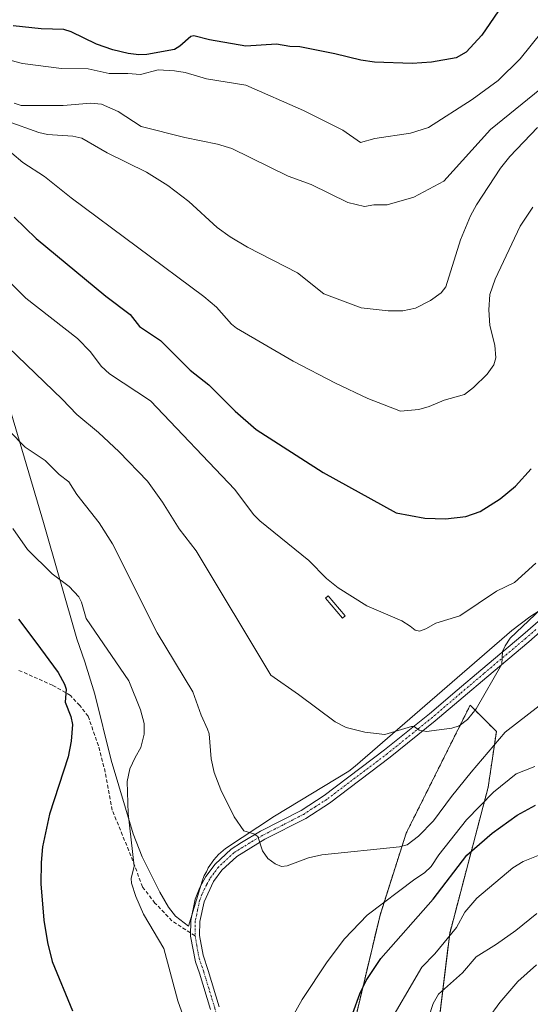
# Model space of a CAD drawing. Units: metres. Extents: x 651228 to 654684, y 4755546 to 4757935.
# Drawn here: x 652458 to 652597, y 4756301 to 4756569 of the extents above; entities that cross this region are included whole.
import ezdxf

# ---------------------------------------------------------------- set-up
doc = ezdxf.new("R2010")
doc.units = ezdxf.units.M
doc.header["$MEASUREMENT"] = 0
for name, pattern in [('TRAZO_Y_PUNTO', [1, 0.5, -0.25, 0, -0.25]), ('TRAZOS', [0.75, 0.5, -0.25]), ('TRAZOSX2', [1.5, 1, -0.5])]:
    doc.linetypes.add(name, pattern=pattern)
for name, color, linetype, lineweight in [('Arbolado forestal', 92, 'TRAZOS', 0), ('Arbolado forestal CxS', 92, 'Continuous', 0), ('Camino', 19, 'Continuous', 0), ('Camino Cxs', 19, 'Continuous', 0), ('Camino eje', 39, 'TRAZO_Y_PUNTO', 13), ('Curva de nivel maestra', 36, 'Continuous', 30), ('Curva de nivel normal', 36, 'Continuous', 0), ('Espacio natural protegido', 2, 'Continuous', 13), ('Espacio natural protegido CxS', 2, 'Continuous', 0), ('Estanque', 2, 'Continuous', 0), ('Estanque Cxs', 2, 'Continuous', 0), ('Pastizal CxS', 92, 'Continuous', 0), ('Senda', 19, 'TRAZOSX2', 0)]:
    doc.layers.add(name, color=color, linetype=linetype, lineweight=lineweight)

# ---------------------------------------------------------------- blocks, each defined once
blk = doc.blocks.new('*U159')
at = {"layer": 'Pastizal CxS', "color": 92, "linetype": 'Continuous', "lineweight": 0}
blk.add_polyline3d([(652565.37, 4756241.71, 1040.38), (652574.95, 4756320.09, 1045.07), (652585.43, 4756359.9, 1055.55), (652587.65, 4756375.06, 1061.26), (652580.52, 4756382.19, 1065.26), (652563.14, 4756347.41, 1060.11), (652556.01, 4756325.11, 1053.64), (652544.64, 4756277.28, 1049.68)], dxfattribs=at)
blk = doc.blocks.new('*U170')
at = {"layer": 'Curva de nivel normal', "color": 36, "linetype": 'Continuous', "lineweight": 0}
blk.add_polyline3d([(652599.49, 4756341.46, 1045), (652594.89, 4756339.69, 1045), (652592.16, 4756337.93, 1045), (652582.3, 4756329.68, 1045), (652579.05, 4756325.87, 1045), (652576.8, 4756321.69, 1045), (652570.91, 4756314.59, 1045), (652567.4, 4756310.89, 1045), (652557.33, 4756293.7, 1045)], dxfattribs=at)
blk = doc.blocks.new('*U176')
at = {"layer": 'Curva de nivel normal', "color": 36, "linetype": 'Continuous', "lineweight": 0}
blk.add_polyline3d([(652565.14, 4756284.62, 1040), (652570.44, 4756301.08, 1040), (652571.88, 4756303.61, 1040), (652578.42, 4756309.35, 1040), (652582.16, 4756313.74, 1040), (652587.71, 4756317.16, 1040), (652592.93, 4756320.95, 1040), (652598.61, 4756325.52, 1040)], dxfattribs=at)
blk = doc.blocks.new('*U185')
at = {"layer": 'Curva de nivel normal', "color": 36, "linetype": 'Continuous', "lineweight": 0}
blk.add_polyline3d([(652585.43, 4756296.98, 1035), (652588.63, 4756301.36, 1035), (652593.46, 4756307, 1035), (652598.54, 4756311.58, 1035)], dxfattribs=at)

msp = doc.modelspace()

# ---------------------------------------------------------------- linework, layer by layer
at = {"layer": 'Arbolado forestal', "color": 92, "linetype": 'TRAZOS', "lineweight": 0}
msp.add_polyline3d([(652544.64, 4756277.28, 1049.68), (652556.01, 4756325.11, 1053.64), (652563.14, 4756347.41, 1060.11), (652580.52, 4756382.19, 1065.26), (652587.65, 4756375.06, 1061.26), (652585.43, 4756359.9, 1055.55), (652574.95, 4756320.09, 1045.07), (652565.37, 4756241.71, 1040.38)], dxfattribs=at)
at = {"layer": 'Arbolado forestal CxS', "color": 92, "linetype": 'Continuous', "lineweight": 0}
msp.add_polyline3d([(652544.64, 4756277.28, 1049.68), (652556.01, 4756325.11, 1053.64), (652563.14, 4756347.41, 1060.11), (652580.52, 4756382.19, 1065.26), (652587.65, 4756375.06, 1061.26), (652585.43, 4756359.9, 1055.55), (652574.95, 4756320.09, 1045.07), (652565.37, 4756241.71, 1040.38)], dxfattribs=at)
at = {"layer": 'Camino', "color": 19, "linetype": 'Continuous', "lineweight": 0}
for points in [[(652509.89, 4756299.46, 1055.77), (652506.9, 4756309.29, 1056.46), (652505.85, 4756312.38, 1056.48), (652504.47, 4756319.41, 1056.7), (652504.54, 4756323.62, 1056.87), (652505.76, 4756329.45, 1057.32), (652507.02, 4756332.63, 1057.78), (652508.64, 4756335.62, 1058.17), (652511.15, 4756338.98, 1058.6), (652515.5, 4756343.02, 1059.32), (652518.34, 4756344.87, 1059.55), (652523.53, 4756347.91, 1060.13), (652534.58, 4756353.58, 1061.32), (652540.8, 4756357.59, 1061.96), (652557.25, 4756370.02, 1063.98), (652569.44, 4756379.84, 1065.58), (652577.03, 4756386.32, 1066.31), (652583.43, 4756391.75, 1065.91), (652594.85, 4756401.37, 1064.46), (652600.36, 4756406.14, 1064.4)], [(652601.94, 4756404.2, 1063.69), (652596.47, 4756399.47, 1063.57), (652585.05, 4756389.85, 1065.38), (652578.65, 4756384.42, 1065.85), (652571.04, 4756377.92, 1065.32), (652558.79, 4756368.04, 1063.75), (652542.24, 4756355.53, 1061.92), (652535.82, 4756351.42, 1061.26), (652524.73, 4756345.71, 1060.11), (652517.04, 4756341.04, 1059.32), (652513.01, 4756337.3, 1058.64), (652510.76, 4756334.26, 1058.02), (652508.16, 4756328.73, 1057.42), (652507.04, 4756323.34, 1056.97), (652506.97, 4756319.59, 1056.77), (652507.89, 4756314.16, 1056.67), (652509.28, 4756310.05, 1056.57), (652512.29, 4756300.16, 1055.82)]]:
    msp.add_polyline3d(points, dxfattribs=at)
at = {"layer": 'Camino Cxs', "color": 19, "linetype": 'Continuous', "lineweight": 0}
for points in [[(652509.89, 4756299.46, 1055.77), (652506.9, 4756309.29, 1056.46), (652505.85, 4756312.38, 1056.48), (652504.47, 4756319.41, 1056.7), (652504.54, 4756323.62, 1056.87), (652505.76, 4756329.45, 1057.32), (652507.02, 4756332.63, 1057.78), (652508.64, 4756335.62, 1058.17), (652511.15, 4756338.98, 1058.6), (652515.5, 4756343.02, 1059.32), (652518.34, 4756344.87, 1059.55), (652523.53, 4756347.91, 1060.13), (652534.58, 4756353.58, 1061.32), (652540.8, 4756357.59, 1061.96), (652557.25, 4756370.02, 1063.98), (652569.44, 4756379.84, 1065.58), (652577.03, 4756386.32, 1066.31), (652583.43, 4756391.75, 1065.91), (652594.85, 4756401.37, 1064.46), (652600.36, 4756406.14, 1064.4)], [(652601.94, 4756404.2, 1063.69), (652596.47, 4756399.47, 1063.57), (652585.05, 4756389.85, 1065.38), (652578.65, 4756384.42, 1065.85), (652571.04, 4756377.92, 1065.32), (652558.79, 4756368.04, 1063.75), (652542.24, 4756355.53, 1061.92), (652535.82, 4756351.42, 1061.26), (652524.73, 4756345.71, 1060.11), (652517.04, 4756341.04, 1059.32), (652513.01, 4756337.3, 1058.64), (652510.76, 4756334.26, 1058.02), (652508.16, 4756328.73, 1057.42), (652507.04, 4756323.34, 1056.97), (652506.97, 4756319.59, 1056.77), (652507.89, 4756314.16, 1056.67), (652509.28, 4756310.05, 1056.57), (652512.29, 4756300.16, 1055.82)]]:
    msp.add_polyline3d(points, dxfattribs=at)
at = {"layer": 'Camino eje', "color": 39, "linetype": 'TRAZO_Y_PUNTO', "lineweight": 13}
for points in [[(652598.4, 4756402.79, 1063.93), (652595.66, 4756400.42, 1064), (652584.24, 4756390.8, 1065.65), (652577.84, 4756385.37, 1066.09), (652570.24, 4756378.88, 1065.44), (652564.15, 4756373.97, 1064.51), (652558.02, 4756369.03, 1063.83), (652541.52, 4756356.56, 1061.93), (652538.41, 4756354.56, 1061.66), (652535.2, 4756352.5, 1061.28), (652529.66, 4756349.65, 1060.73), (652524.13, 4756346.81, 1060.11), (652521.54, 4756345.29, 1059.73), (652517.69, 4756342.96, 1059.39), (652516.27, 4756342.03, 1059.31), (652512.08, 4756338.14, 1058.57), (652510.83, 4756336.46, 1058.28), (652509.7, 4756334.94, 1058.09), (652508.89, 4756333.45, 1057.9), (652507.59, 4756330.68, 1057.58), (652506.96, 4756329.09, 1057.34), (652506.4, 4756326.4, 1057.08), (652505.79, 4756323.48, 1056.89), (652505.76, 4756321.38, 1056.79), (652505.72, 4756319.5, 1056.71)], [(652505.72, 4756319.5, 1056.71), (652506.18, 4756316.79, 1056.61), (652506.87, 4756313.27, 1056.55), (652507.57, 4756311.22, 1056.54), (652508.09, 4756309.67, 1056.51), (652511.09, 4756299.81, 1055.75), (652513.14, 4756292.32, 1055.44), (652515.22, 4756284.7, 1055.18), (652515.48, 4756282.33, 1055.12), (652515.72, 4756280.09, 1055.08), (652516.4, 4756265.12, 1054.73), (652517.56, 4756248.84, 1054.19), (652517.34, 4756247.47, 1054.13), (652517.17, 4756246.38, 1054.07)]]:
    msp.add_polyline3d(points, dxfattribs=at)
at = {"layer": 'Curva de nivel maestra', "color": 36, "linetype": 'Continuous', "lineweight": 30}
for points in [[(652589.25, 4756572.57, 1100), (652583.72, 4756564.5, 1100), (652579.41, 4756559.82, 1100), (652576.72, 4756558.33, 1100), (652570.01, 4756557.08, 1100), (652564.73, 4756556.76, 1100), (652554.49, 4756557.11, 1100), (652550.8, 4756557.64, 1100), (652543.71, 4756559.39, 1100), (652534.17, 4756561.25, 1100), (652531.47, 4756561.38, 1100), (652527.9, 4756562.04, 1100), (652519.54, 4756561.48, 1100), (652509.69, 4756563.16, 1100), (652505.41, 4756564.26, 1100), (652504.57, 4756564.07, 1100), (652501.63, 4756561.49, 1100), (652500.1, 4756560.58, 1100), (652492.63, 4756559.2, 1100), (652490.48, 4756559.11, 1100), (652487.53, 4756559.47, 1100), (652483.36, 4756560.49, 1100), (652478.92, 4756562.04, 1100), (652472.07, 4756565.33, 1100), (652470.08, 4756565.96, 1100), (652463.85, 4756566.22, 1100), (652456.23, 4756567.01, 1100)], [(652456.52, 4756514.97, 1075), (652462.51, 4756509.11, 1075), (652481.43, 4756493.45, 1075), (652488.05, 4756488.49, 1075), (652490.59, 4756485.22, 1075), (652496.3, 4756481.4, 1075), (652504.43, 4756473.3, 1075), (652509.48, 4756469.35, 1075), (652516.65, 4756462.19, 1075), (652522.35, 4756457.22, 1075), (652540.55, 4756445.53, 1075), (652560.38, 4756434.53, 1075), (652568.24, 4756433.11, 1075), (652573.81, 4756432.88, 1075), (652579.33, 4756433.49, 1075), (652583.24, 4756434.92, 1075), (652588.72, 4756438.3, 1075), (652592.87, 4756441.82, 1075), (652597.07, 4756446.52, 1075)], [(652457.7, 4756405.57, 1050), (652462.46, 4756399.31, 1050), (652468.48, 4756391.06, 1050), (652470.26, 4756387.89, 1050), (652470.7, 4756386.58, 1050), (652470.41, 4756383.05, 1050), (652471.96, 4756379.1, 1050), (652472.37, 4756376.92, 1050), (652472, 4756372.37, 1050), (652471.24, 4756368.16, 1050), (652466.11, 4756352.56, 1050), (652464.29, 4756343.63, 1050), (652463.88, 4756339.45, 1050), (652463.82, 4756333.64, 1050), (652464.62, 4756323.68, 1050), (652465.62, 4756317.6, 1050), (652466.9, 4756312.45, 1050), (652472.43, 4756299.01, 1050)], [(652548.66, 4756298.4, 1050), (652550.5, 4756303.65, 1050), (652552.21, 4756307.3, 1050), (652556.27, 4756313.32, 1050), (652570.48, 4756329.39, 1050), (652579.66, 4756341.4, 1050), (652586.53, 4756347.4, 1050), (652593.32, 4756352.31, 1050), (652598.27, 4756355.01, 1050)]]:
    msp.add_polyline3d(points, dxfattribs=at)
at = {"layer": 'Curva de nivel normal', "color": 36, "linetype": 'Continuous', "lineweight": 0}
for points in [[(652448.44, 4756559.44, 1095), (652458.85, 4756556.76, 1095), (652469.41, 4756555.41, 1095), (652476.64, 4756555.33, 1095), (652482.35, 4756553.99, 1095), (652487.46, 4756554, 1095), (652490.88, 4756553.78, 1095), (652495.69, 4756555.07, 1095), (652500.14, 4756554.76, 1095), (652503.02, 4756554.26, 1095), (652508.84, 4756552.61, 1095), (652519.55, 4756550.82, 1095), (652535.22, 4756543.98, 1095), (652545.9, 4756538.6, 1095), (652550.74, 4756535.26, 1095), (652554.63, 4756536.36, 1095), (652564.26, 4756537.78, 1095), (652569.22, 4756539.38, 1095), (652581.1, 4756546.97, 1095), (652588.14, 4756552.13, 1095), (652594.13, 4756557.99, 1095), (652606.07, 4756572.89, 1095)], [(652622.89, 4756569.16, 1090), (652614.4, 4756563.45, 1090), (652607.71, 4756557.44, 1090), (652601.37, 4756551.18, 1090), (652586.04, 4756538.78, 1090), (652573.34, 4756524.77, 1090), (652565.19, 4756520.37, 1090), (652558, 4756518.31, 1090), (652554.37, 4756518.3, 1090), (652551.75, 4756517.83, 1090), (652547.28, 4756518.96, 1090), (652537.3, 4756523.88, 1090), (652531.04, 4756526.07, 1090), (652515.7, 4756533.64, 1090), (652511.79, 4756534.81, 1090), (652502.97, 4756536.65, 1090), (652491.05, 4756539.62, 1090), (652484.8, 4756543.74, 1090), (652480.3, 4756545.71, 1090), (652477.43, 4756546, 1090), (652469.88, 4756545.3, 1090), (652458.46, 4756545.34, 1090), (652456.53, 4756545.99, 1090)], [(652454.61, 4756541.07, 1085), (652463.25, 4756537.98, 1085), (652465.57, 4756537.45, 1085), (652472.49, 4756536.96, 1085), (652474.92, 4756536.46, 1085), (652481.82, 4756532.44, 1085), (652492.49, 4756527.19, 1085), (652498.3, 4756523.58, 1085), (652504.02, 4756519.22, 1085), (652511.7, 4756512.16, 1085), (652515.23, 4756509.56, 1085), (652519.98, 4756506.76, 1085), (652533.55, 4756499.81, 1085), (652540.74, 4756494.07, 1085), (652550.88, 4756490.31, 1085), (652558.24, 4756489.44, 1085), (652562.17, 4756489.43, 1085), (652565.7, 4756490.21, 1085), (652569.75, 4756492.27, 1085), (652572.63, 4756494.4, 1085), (652573.89, 4756496.03, 1085), (652577.93, 4756508.8, 1085), (652580.61, 4756515.32, 1085), (652582.23, 4756518.32, 1085), (652588.75, 4756528.25, 1085), (652591.33, 4756531.5, 1085), (652598.79, 4756539.36, 1085)], [(652597.58, 4756517.65, 1080), (652594.1, 4756512.5, 1080), (652587.34, 4756498.06, 1080), (652585.86, 4756493.92, 1080), (652585.64, 4756489.7, 1080), (652585.9, 4756485.5, 1080), (652587.21, 4756480.11, 1080), (652587.51, 4756476.65, 1080), (652586.97, 4756474.79, 1080), (652585.13, 4756472.28, 1080), (652581.42, 4756468.64, 1080), (652578.97, 4756466.75, 1080), (652573.43, 4756465.14, 1080), (652569.42, 4756463.41, 1080), (652566.59, 4756462.62, 1080), (652561.62, 4756462.22, 1080), (652552.66, 4756465.59, 1080), (652543.9, 4756469.77, 1080), (652532.4, 4756475.8, 1080), (652516.97, 4756484.73, 1080), (652515.59, 4756485.89, 1080), (652511.56, 4756490.51, 1080), (652508.12, 4756493.39, 1080), (652472.08, 4756520.23, 1080), (652464.78, 4756526.05, 1080), (652458.92, 4756529.84, 1080), (652455.93, 4756532.37, 1080)], [(652598.4, 4756420.86, 1070), (652592.57, 4756415.55, 1070), (652587.69, 4756413.18, 1070), (652577.75, 4756406.53, 1070), (652571.2, 4756404.54, 1070), (652568.48, 4756402.95, 1070), (652566.76, 4756402.34, 1070), (652565.54, 4756402.57, 1070), (652564.17, 4756403.66, 1070), (652561.93, 4756405.16, 1070), (652552.47, 4756409.2, 1070), (652544.67, 4756414.08, 1070), (652541.47, 4756416.65, 1070), (652536.68, 4756421.6, 1070), (652523.34, 4756432.37, 1070), (652521.57, 4756434.11, 1070), (652516.52, 4756440.83, 1070), (652493.59, 4756464.98, 1070), (652482.44, 4756472.34, 1070), (652480.18, 4756474.45, 1070), (652477.27, 4756478.34, 1070), (652473.75, 4756481.94, 1070), (652459.69, 4756492.9, 1070), (652445.26, 4756507.46, 1070)], [(652601.44, 4756409.93, 1065), (652591.42, 4756400.39, 1065), (652590, 4756398.37, 1065), (652589.34, 4756396.83, 1065), (652589.13, 4756393.4, 1065), (652582.15, 4756381.22, 1065), (652579.78, 4756378.31, 1065), (652577.51, 4756376.6, 1065), (652575.57, 4756375.91, 1065), (652568.68, 4756375, 1065), (652566.64, 4756375.41, 1065), (652565.29, 4756376.37, 1065), (652564.55, 4756376.44, 1065), (652557.31, 4756374.26, 1065), (652551.92, 4756374.86, 1065), (652546.8, 4756376.13, 1065), (652543.82, 4756377.66, 1065), (652533.85, 4756385.15, 1065), (652526.34, 4756390.34, 1065), (652506.05, 4756424.16, 1065), (652501.38, 4756430.2, 1065), (652496.88, 4756437.44, 1065), (652492.79, 4756443.12, 1065), (652485.13, 4756451.08, 1065), (652479.46, 4756456.41, 1065), (652473.62, 4756461.24, 1065), (652469.64, 4756465.48, 1065), (652455, 4756479.54, 1065)], [(652450.71, 4756461.24, 1060), (652459.52, 4756452.43, 1060), (652464.95, 4756448.73, 1060), (652468.81, 4756444.91, 1060), (652471.42, 4756442.98, 1060), (652473.59, 4756439.5, 1060), (652479.64, 4756431.83, 1060), (652483.27, 4756426.13, 1060), (652495.39, 4756401.92, 1060), (652505.15, 4756385.8, 1060), (652507.42, 4756379.46, 1060), (652509.13, 4756375.65, 1060), (652509.53, 4756374.43, 1060), (652510.11, 4756367.59, 1060), (652510.94, 4756363.92, 1060), (652512.7, 4756359.13, 1060), (652516.34, 4756351.82, 1060), (652518.98, 4756348.01, 1060), (652521.7, 4756347.2, 1060), (652522.81, 4756346.47, 1060), (652524.09, 4756342.58, 1060), (652525.54, 4756340.5, 1060), (652527.48, 4756339.04, 1060), (652529.22, 4756338.36, 1060), (652530.81, 4756338.51, 1060), (652536.58, 4756340.7, 1060), (652540.2, 4756341.53, 1060), (652561.33, 4756343.66, 1060), (652563.36, 4756344.17, 1060), (652566.45, 4756346.6, 1060), (652570.55, 4756350.74, 1060), (652575.42, 4756357.39, 1060), (652580.83, 4756363.98, 1060), (652590.08, 4756374.88, 1060), (652599.28, 4756381.99, 1060)], [(652502.99, 4756296.44, 1055), (652501.03, 4756301.8, 1055), (652497.2, 4756316.03, 1055), (652491.71, 4756325.37, 1055), (652489.6, 4756330.2, 1055), (652488.47, 4756333.74, 1055), (652488.39, 4756335.03, 1055), (652489.15, 4756338.45, 1055), (652487.58, 4756352.71, 1055), (652487.3, 4756361.44, 1055), (652488.03, 4756364.85, 1055), (652489.43, 4756367.93, 1055), (652490.99, 4756370.71, 1055), (652491.85, 4756374.28, 1055), (652491.89, 4756377.26, 1055), (652490.93, 4756380.98, 1055), (652487.72, 4756388.84, 1055), (652476.11, 4756405.78, 1055), (652474.88, 4756410.25, 1055), (652474.13, 4756411.7, 1055), (652471.48, 4756414.52, 1055), (652466.89, 4756417.92, 1055), (652460.21, 4756424.54, 1055), (652456.2, 4756430.26, 1055)], [(652598.13, 4756365.49, 1055), (652593.03, 4756363.55, 1055), (652586.86, 4756358.55, 1055), (652579.53, 4756350.98, 1055), (652571.97, 4756341.46, 1055), (652569.88, 4756338.31, 1055), (652568.07, 4756336.59, 1055), (652565.48, 4756334.91, 1055), (652552.52, 4756325.05, 1055), (652546.35, 4756318.6, 1055), (652541.68, 4756312.41, 1055), (652534.81, 4756302.16, 1055), (652529.34, 4756292.28, 1055)]]:
    msp.add_polyline3d(points, dxfattribs=at)
at = {"layer": 'Espacio natural protegido', "color": 2, "linetype": 'Continuous', "lineweight": 13}
msp.add_polyline3d([(652600.58, 4756408.69, 1064.84), (652596.7, 4756406.19, 1065.46), (652591.82, 4756402.53, 1065.72), (652549.25, 4756365.61, 1063.39), (652547.52, 4756364.26, 1063.16), (652527.32, 4756352.02, 1060.84), (652514.04, 4756343.24, 1059.3), (652512.09, 4756341.57, 1059.03), (652510.84, 4756340.13, 1058.78), (652509.32, 4756337.93, 1058.46), (652508.84, 4756336.9, 1058.33), (652508.22, 4756335.87, 1058.2), (652507.62, 4756334.34, 1058), (652503.94, 4756322.07, 1056.8), (652500.45, 4756324.79, 1056.7), (652498.49, 4756327.29, 1056.47), (652496.12, 4756331.3, 1056.44), (652491.35, 4756340.98, 1055.94), (652488.94, 4756347.17, 1055.29), (652482.94, 4756367.23, 1052.95), (652478.5, 4756385.18, 1051.82), (652475.72, 4756394.02, 1052.31), (652473.58, 4756400.27, 1052.94), (652464.56, 4756431.91, 1056.53), (652455.79, 4756461.33, 1061.01)], dxfattribs=at)
msp.add_polyline3d([(652600.58, 4756408.69, 1064.84), (652596.7, 4756406.19, 1065.46), (652591.82, 4756402.53, 1065.72), (652549.25, 4756365.61, 1063.39), (652547.52, 4756364.26, 1063.16), (652527.32, 4756352.02, 1060.84), (652514.04, 4756343.24, 1059.3), (652512.09, 4756341.57, 1059.03), (652510.84, 4756340.13, 1058.78), (652509.32, 4756337.93, 1058.46), (652508.84, 4756336.9, 1058.33), (652508.22, 4756335.87, 1058.2), (652507.62, 4756334.34, 1058), (652503.94, 4756322.07, 1056.8), (652500.45, 4756324.79, 1056.7), (652498.49, 4756327.29, 1056.47), (652496.12, 4756331.3, 1056.44), (652491.35, 4756340.98, 1055.94), (652488.94, 4756347.17, 1055.29), (652482.94, 4756367.23, 1052.95), (652478.5, 4756385.18, 1051.82), (652475.72, 4756394.02, 1052.31), (652473.58, 4756400.27, 1052.94), (652464.56, 4756431.91, 1056.53), (652455.79, 4756461.33, 1061.01)], dxfattribs=at)
at = {"layer": 'Espacio natural protegido CxS', "color": 2, "linetype": 'Continuous', "lineweight": 0}
msp.add_polyline3d([(652600.58, 4756408.69, 1064.84), (652596.7, 4756406.19, 1065.46), (652591.82, 4756402.53, 1065.72), (652549.25, 4756365.61, 1063.39), (652547.52, 4756364.26, 1063.16), (652527.32, 4756352.02, 1060.84), (652514.04, 4756343.24, 1059.3), (652512.09, 4756341.57, 1059.03), (652510.84, 4756340.13, 1058.78), (652509.32, 4756337.93, 1058.46), (652508.84, 4756336.9, 1058.33), (652508.22, 4756335.87, 1058.2), (652507.62, 4756334.34, 1058), (652503.94, 4756322.07, 1056.8), (652500.45, 4756324.79, 1056.7), (652498.49, 4756327.29, 1056.47), (652496.12, 4756331.3, 1056.44), (652491.35, 4756340.98, 1055.94), (652488.94, 4756347.17, 1055.29), (652482.94, 4756367.23, 1052.95), (652478.5, 4756385.18, 1051.82), (652475.72, 4756394.02, 1052.31), (652473.58, 4756400.27, 1052.94), (652464.56, 4756431.91, 1056.53), (652455.79, 4756461.33, 1061.01)], dxfattribs=at)
msp.add_polyline3d([(652600.58, 4756408.69, 1064.84), (652596.7, 4756406.19, 1065.46), (652591.82, 4756402.53, 1065.72), (652549.25, 4756365.61, 1063.39), (652547.52, 4756364.26, 1063.16), (652527.32, 4756352.02, 1060.84), (652514.04, 4756343.24, 1059.3), (652512.09, 4756341.57, 1059.03), (652510.84, 4756340.13, 1058.78), (652509.32, 4756337.93, 1058.46), (652508.84, 4756336.9, 1058.33), (652508.22, 4756335.87, 1058.2), (652507.62, 4756334.34, 1058), (652503.94, 4756322.07, 1056.8), (652500.45, 4756324.79, 1056.7), (652498.49, 4756327.29, 1056.47), (652496.12, 4756331.3, 1056.44), (652491.35, 4756340.98, 1055.94), (652488.94, 4756347.17, 1055.29), (652482.94, 4756367.23, 1052.95), (652478.5, 4756385.18, 1051.82), (652475.72, 4756394.02, 1052.31), (652473.58, 4756400.27, 1052.94), (652464.56, 4756431.91, 1056.53), (652455.79, 4756461.33, 1061.01)], dxfattribs=at)
at = {"layer": 'Estanque', "color": 2, "linetype": 'Continuous', "lineweight": 0}
msp.add_polyline3d([(652546.54, 4756406.49, 1069.23), (652545.82, 4756405.87, 1069.1), (652541.15, 4756411.33, 1069.2), (652541.87, 4756411.95, 1069.34), (652546.54, 4756406.49, 1069.23)], dxfattribs=at)
at = {"layer": 'Estanque Cxs', "color": 2, "linetype": 'Continuous', "lineweight": 0}
msp.add_polyline3d([(652546.54, 4756406.49, 1069.23), (652545.82, 4756405.87, 1069.1), (652541.15, 4756411.33, 1069.2), (652541.87, 4756411.95, 1069.34), (652546.54, 4756406.49, 1069.23)], close=True, dxfattribs=at)
at = {"layer": 'Pastizal CxS', "color": 92, "linetype": 'Continuous', "lineweight": 0}
msp.add_polyline3d([(652544.64, 4756277.28, 1049.68), (652556.01, 4756325.11, 1053.64), (652563.14, 4756347.41, 1060.11), (652580.52, 4756382.19, 1065.26), (652587.65, 4756375.06, 1061.26), (652585.43, 4756359.9, 1055.55), (652574.95, 4756320.09, 1045.07), (652565.37, 4756241.71, 1040.38)], dxfattribs=at)
at = {"layer": 'Senda', "color": 19, "linetype": 'TRAZOSX2', "lineweight": 0}
msp.add_polyline3d([(652505.72, 4756319.5, 1056.71), (652499.45, 4756323.52, 1056.44), (652494.82, 4756328.37, 1055.83), (652491.44, 4756332.79, 1055.33), (652488.28, 4756341.23, 1054.99), (652483.22, 4756353.66, 1053.7), (652481.32, 4756363.99, 1052.61), (652479.43, 4756371.16, 1051.87), (652476.68, 4756379.17, 1050.72), (652474.37, 4756382.12, 1050.56), (652471.84, 4756384.87, 1050.2), (652466.99, 4756387.61, 1049.34), (652457.5, 4756391.82, 1047.62)], dxfattribs=at)

# ---------------------------------------------------------------- block references
at = {"layer": 'Curva de nivel normal', "color": 36, "linetype": 'Continuous', "lineweight": 0}
for name in ['*U170', '*U176', '*U185']:
    msp.add_blockref(name, (0, 0), dxfattribs=at)
at = {"layer": 'Pastizal CxS', "color": 92, "linetype": 'Continuous', "lineweight": 0}
msp.add_blockref('*U159', (0, 0), dxfattribs=at)

doc.saveas('drawing.dxf')
